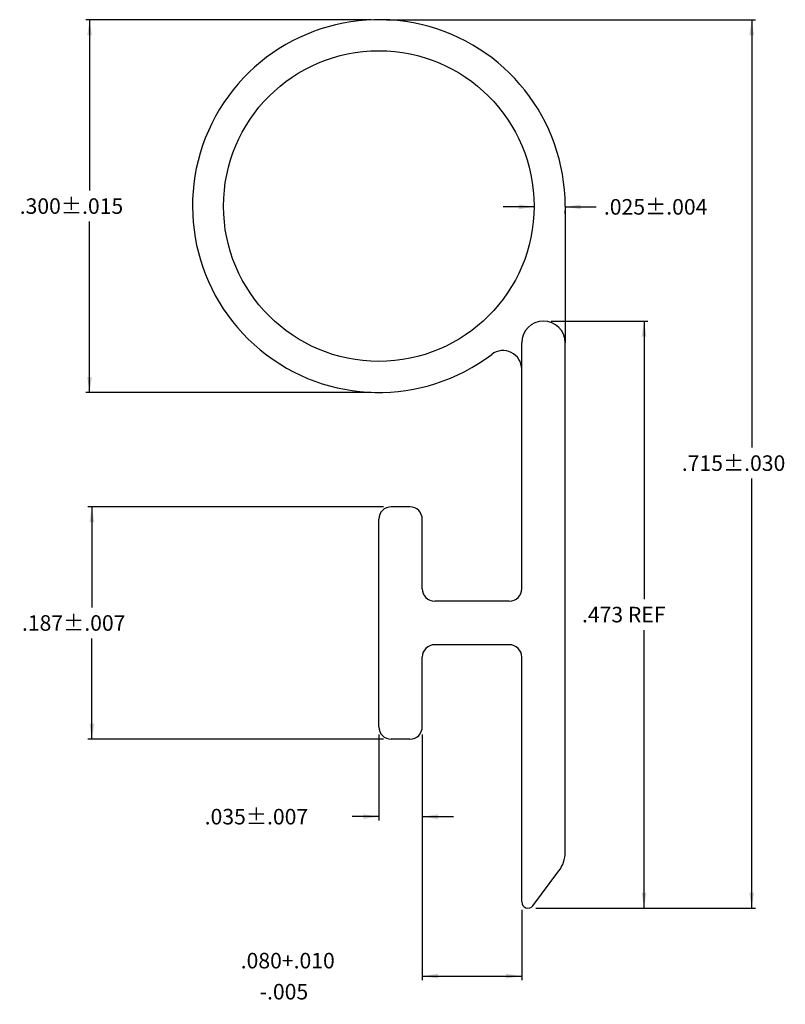
# Model space of a CAD drawing. Extents: x 0.077 to 0.693, y 0.2 to 0.993.
import ezdxf

# ---------------------------------------------------------------- set-up
doc = ezdxf.new("R2010")
doc.units = 0
doc.header["$MEASUREMENT"] = 0
doc.header["$PDMODE"] = 2
doc.layers.get('DEFPOINTS').update_dxf_attribs({"linetype": 'CONTINUOUS'})
doc.layers.add('DIMENSIONS', color=7, linetype='CONTINUOUS')
doc.layers.add('PRODUCT', color=7, linetype='CONTINUOUS')
doc.dimstyles.new('DIMSTYLE1', dxfattribs={"dimtxt": 0.0125, "dimasz": 0.0125, "dimexe": 0.0125, "dimexo": 0.0625, "dimgap": 0.09, "dimtad": 0, "dimtih": 1, "dimtoh": 1, "dimdec": 4, "dimzin": 0, "dimdsep": 46, "dimtxsty": 'Standard', "dimcen": 0.09, "dimadec": 0, "dimazin": 0, "dimtfac": 1, "dimtdec": 4, "dimtofl": 0, "dimtmove": 0, "dimatfit": 0, "dimfxl": 0, "dimtolj": 1, "dimtzin": 0, "dimarcsym": 0})
doc.dimstyles.new('DIMSTYLE2', dxfattribs={"dimtxt": 0.0125, "dimasz": 0.0125, "dimexe": 0.0125, "dimexo": 0.0625, "dimgap": 0.09, "dimtad": 0, "dimtih": 1, "dimtoh": 1, "dimdec": 4, "dimzin": 0, "dimdsep": 46, "dimtxsty": 'Standard', "dimcen": 0.09, "dimadec": 0, "dimazin": 0, "dimtfac": 1, "dimtdec": 4, "dimtofl": 0, "dimtmove": 0, "dimatfit": 0, "dimfxl": 0, "dimtolj": 1, "dimtzin": 0, "dimarcsym": 0})
doc.dimstyles.new('DIMSTYLE3', dxfattribs={"dimtxt": 0.0125, "dimasz": 0.0125, "dimexe": 0.0125, "dimexo": 0.0625, "dimgap": 0.09, "dimtad": 0, "dimtih": 1, "dimtoh": 1, "dimdec": 4, "dimzin": 0, "dimdsep": 46, "dimtxsty": 'Standard', "dimcen": 0.09, "dimadec": 0, "dimazin": 0, "dimtfac": 1, "dimtdec": 4, "dimtofl": 0, "dimtmove": 0, "dimatfit": 0, "dimfxl": 0, "dimtolj": 1, "dimtzin": 0, "dimarcsym": 0})
doc.dimstyles.new('DIMSTYLE4', dxfattribs={"dimtxt": 0.0125, "dimasz": 0.0125, "dimexe": 0.0125, "dimexo": 0.0625, "dimgap": 0.09, "dimtad": 0, "dimtih": 1, "dimtoh": 1, "dimdec": 4, "dimzin": 0, "dimdsep": 46, "dimtxsty": 'Standard', "dimcen": 0.09, "dimadec": 0, "dimazin": 0, "dimtfac": 1, "dimtdec": 4, "dimtofl": 0, "dimtmove": 0, "dimatfit": 0, "dimfxl": 0, "dimtolj": 1, "dimtzin": 0, "dimarcsym": 0})
doc.dimstyles.new('DIMSTYLE5', dxfattribs={"dimtxt": 0.0125, "dimasz": 0.0125, "dimexe": 0.0125, "dimexo": 0.0625, "dimgap": 0.09, "dimtad": 0, "dimtih": 1, "dimtoh": 1, "dimdec": 4, "dimzin": 0, "dimdsep": 46, "dimtxsty": 'Standard', "dimcen": 0.09, "dimadec": 0, "dimazin": 0, "dimtfac": 1, "dimtdec": 4, "dimtofl": 0, "dimtmove": 0, "dimatfit": 0, "dimfxl": 0, "dimtolj": 1, "dimtzin": 0, "dimarcsym": 0})
doc.dimstyles.new('DIMSTYLE6', dxfattribs={"dimtxt": 0.0125, "dimasz": 0.0125, "dimexe": 0.0125, "dimexo": 0.0625, "dimgap": 0.09, "dimtad": 0, "dimtih": 1, "dimtoh": 1, "dimdec": 4, "dimzin": 0, "dimdsep": 46, "dimtxsty": 'Standard', "dimcen": 0.09, "dimadec": 0, "dimazin": 0, "dimtfac": 1, "dimtdec": 4, "dimtofl": 0, "dimtmove": 0, "dimatfit": 0, "dimfxl": 0, "dimtolj": 1, "dimtzin": 0, "dimarcsym": 0})
doc.dimstyles.new('DIMSTYLE8', dxfattribs={"dimtxt": 0.0125, "dimasz": 0.0125, "dimexe": 0.0125, "dimexo": 0.0625, "dimgap": 0.09, "dimtad": 0, "dimtih": 1, "dimtoh": 1, "dimdec": 4, "dimzin": 0, "dimdsep": 46, "dimtxsty": 'Standard', "dimcen": 0.09, "dimadec": 0, "dimazin": 0, "dimtfac": 1, "dimtdec": 4, "dimtofl": 0, "dimtmove": 0, "dimatfit": 0, "dimfxl": 0, "dimtolj": 1, "dimtzin": 0, "dimarcsym": 0})

# ---------------------------------------------------------------- blocks, each defined once
blk = doc.blocks.new('*D0')
at = {"layer": 'DEFPOINTS', "color": 0, "linetype": 'Continuous'}
for p in [(0.36598, 0.9928), (0.66611, 0.9928), (0.48598, 0.2778)]:
    blk.add_point(p, dxfattribs=at)
at = {"layer": 'DIMENSIONS', "color": 1, "linetype": 'Continuous'}
for p, q in [((0.37223, 0.9928), (0.66923, 0.9928)), ((0.66611, 0.9928), (0.66611, 0.64844)), ((0.66611, 0.2778), (0.66611, 0.62344)), ((0.49223, 0.2778), (0.66923, 0.2778))]:
    blk.add_line(p, q, dxfattribs=at)
for points in [[(0.66798, 0.9803), (0.66423, 0.9803), (0.66611, 0.9928)], [(0.66423, 0.2903), (0.66798, 0.2903), (0.66611, 0.2778)]]:
    blk.add_solid(points, dxfattribs=at)
blk.add_text('.715%%p.030', height=0.0125, dxfattribs=at).set_placement((0.60986, 0.62969))
blk = doc.blocks.new('*D1')
at = {"layer": 'DEFPOINTS', "color": 0, "linetype": 'Continuous'}
for p in [(0.49848, 0.7503), (0.48598, 0.2778), (0.5795, 0.2778)]:
    blk.add_point(p, dxfattribs=at)
at = {"layer": 'DIMENSIONS', "color": 1, "linetype": 'Continuous'}
for p, q in [((0.50473, 0.7503), (0.58262, 0.7503)), ((0.5795, 0.7503), (0.5795, 0.52655)), ((0.5795, 0.2778), (0.5795, 0.50155)), ((0.49223, 0.2778), (0.58262, 0.2778))]:
    blk.add_line(p, q, dxfattribs=at)
for points in [[(0.58137, 0.7378), (0.57762, 0.7378), (0.5795, 0.7503)], [(0.57762, 0.2903), (0.58137, 0.2903), (0.5795, 0.2778)]]:
    blk.add_solid(points, dxfattribs=at)
blk.add_text('.473 REF', height=0.0125, dxfattribs=at).set_placement((0.5295, 0.5078))
blk = doc.blocks.new('*D2')
at = {"layer": 'DEFPOINTS', "color": 0, "linetype": 'Continuous'}
for p in [(0.49098, 0.8428), (0.49098, 0.84218), (0.51598, 0.8428)]:
    blk.add_point(p, dxfattribs=at)
at = {"layer": 'DIMENSIONS', "color": 1, "linetype": 'Continuous'}
for p, q in [((0.49098, 0.84218), (0.46598, 0.84218)), ((0.51598, 0.84218), (0.54091, 0.84218)), ((0.49098, 0.83655), (0.49098, 0.83906)), ((0.51598, 0.83655), (0.51598, 0.83906))]:
    blk.add_line(p, q, dxfattribs=at)
for points in [[(0.47848, 0.84031), (0.47848, 0.84406), (0.49098, 0.84218)], [(0.52848, 0.84406), (0.52848, 0.84031), (0.51598, 0.84218)]]:
    blk.add_solid(points, dxfattribs=at)
blk.add_text('.025%%p.004', height=0.0125, dxfattribs=at).set_placement((0.54716, 0.83593))
blk = doc.blocks.new('*D3')
at = {"layer": 'DEFPOINTS', "color": 0, "linetype": 'Continuous'}
for p in [(0.40098, 0.4238), (0.48098, 0.2828), (0.40098, 0.22307)]:
    blk.add_point(p, dxfattribs=at)
at = {"layer": 'DIMENSIONS', "color": 1, "linetype": 'Continuous'}
for p, q in [((0.40098, 0.41755), (0.40098, 0.21995)), ((0.48098, 0.27655), (0.48098, 0.21995)), ((0.40098, 0.22307), (0.44098, 0.22307)), ((0.40098, 0.22307), (0.47354, 0.22307)), ((0.44098, 0.22307), (0.48098, 0.22307))]:
    blk.add_line(p, q, dxfattribs=at)
for points in [[(0.41348, 0.22495), (0.41348, 0.2212), (0.40098, 0.22307)], [(0.46848, 0.2212), (0.46848, 0.22495), (0.48098, 0.22307)]]:
    blk.add_solid(points, dxfattribs=at)
for s, p in [('.080+.010', (0.25479, 0.22932)), ('    -.005        ', (0.25479, 0.20432))]:
    blk.add_text(s, height=0.0125, dxfattribs=at).set_placement(p)
blk = doc.blocks.new('*D4')
at = {"layer": 'DEFPOINTS', "color": 0, "linetype": 'Continuous'}
for p in [(0.36598, 0.4238), (0.40098, 0.4238), (0.36598, 0.35143)]:
    blk.add_point(p, dxfattribs=at)
at = {"layer": 'DIMENSIONS', "color": 1, "linetype": 'Continuous'}
for p, q in [((0.36598, 0.41755), (0.36598, 0.3483)), ((0.40098, 0.41755), (0.40098, 0.3483)), ((0.36598, 0.35143), (0.34455, 0.35143)), ((0.40098, 0.35143), (0.42598, 0.35143))]:
    blk.add_line(p, q, dxfattribs=at)
for points in [[(0.35348, 0.34955), (0.35348, 0.3533), (0.36598, 0.35143)], [(0.41348, 0.3533), (0.41348, 0.34955), (0.40098, 0.35143)]]:
    blk.add_solid(points, dxfattribs=at)
blk.add_text('.035%%p.007', height=0.0125, dxfattribs=at).set_placement((0.2258, 0.34518))
blk = doc.blocks.new('*D5')
at = {"layer": 'DEFPOINTS', "color": 0, "linetype": 'Continuous'}
for p in [(0.13496, 0.6008), (0.37598, 0.6008), (0.37598, 0.4138)]:
    blk.add_point(p, dxfattribs=at)
at = {"layer": 'DIMENSIONS', "color": 1, "linetype": 'Continuous'}
for p, q in [((0.36973, 0.6008), (0.13184, 0.6008)), ((0.13496, 0.6008), (0.13496, 0.5198)), ((0.13496, 0.4138), (0.13496, 0.4948)), ((0.36973, 0.4138), (0.13184, 0.4138))]:
    blk.add_line(p, q, dxfattribs=at)
for points in [[(0.13684, 0.5883), (0.13309, 0.5883), (0.13496, 0.6008)], [(0.13309, 0.4263), (0.13684, 0.4263), (0.13496, 0.4138)]]:
    blk.add_solid(points, dxfattribs=at)
blk.add_text('.187%%p.007', height=0.0125, dxfattribs=at).set_placement((0.07871, 0.50105))
blk = doc.blocks.new('*D7')
at = {"layer": 'DEFPOINTS', "color": 0, "linetype": 'Continuous'}
for p in [(0.13314, 0.9928), (0.36598, 0.9928), (0.36598, 0.6928)]:
    blk.add_point(p, dxfattribs=at)
at = {"layer": 'DIMENSIONS', "color": 1, "linetype": 'Continuous'}
for p, q in [((0.35973, 0.9928), (0.13002, 0.9928)), ((0.13314, 0.9928), (0.13314, 0.8553)), ((0.13314, 0.6928), (0.13314, 0.8303)), ((0.35973, 0.6928), (0.13002, 0.6928))]:
    blk.add_line(p, q, dxfattribs=at)
for points in [[(0.13502, 0.9803), (0.13127, 0.9803), (0.13314, 0.9928)], [(0.13127, 0.7053), (0.13502, 0.7053), (0.13314, 0.6928)]]:
    blk.add_solid(points, dxfattribs=at)
blk.add_text('.300%%p.015', height=0.0125, dxfattribs=at).set_placement((0.07689, 0.83655))

msp = doc.modelspace()

# ---------------------------------------------------------------- linework, layer by layer
at = {"layer": 'PRODUCT', "color": 5, "linetype": 'Continuous'}
for p, q in [((0.51598, 0.8428), (0.51598, 0.7328)), ((0.48098, 0.5348), (0.48098, 0.7328)), ((0.51598, 0.3228), (0.51598, 0.7328)), ((0.39098, 0.6008), (0.37598, 0.6008)), ((0.36598, 0.4238), (0.36598, 0.5908)), ((0.40098, 0.5348), (0.40098, 0.5908)), ((0.47098, 0.5248), (0.41098, 0.5248)), ((0.47098, 0.4898), (0.41098, 0.4898)), ((0.40098, 0.4238), (0.40098, 0.4798)), ((0.48098, 0.2828), (0.48098, 0.4798)), ((0.39098, 0.4138), (0.37598, 0.4138)), ((0.48998, 0.2798), (0.51098, 0.3078))]:
    msp.add_line(p, q, dxfattribs=at)
msp.add_circle((0.36598, 0.8428), 0.125, dxfattribs=at)
for centre, radius, start, end in [((0.36598, 0.8428), 0.15, 0, 307.3052), ((0.49848, 0.7328), 0.0175, 0, 180), ((0.46598, 0.71155), 0.015, 0, 127.3052), ((0.37598, 0.5908), 0.01, 90, 180), ((0.39098, 0.5908), 0.01, 0, 90), ((0.41098, 0.5348), 0.01, 180, 270), ((0.47098, 0.5348), 0.01, 270, 360), ((0.41098, 0.4798), 0.01, 90, 180), ((0.47098, 0.4798), 0.01, 0, 90), ((0.37598, 0.4238), 0.01, 180, 270), ((0.39098, 0.4238), 0.01, 270, 360), ((0.49098, 0.3228), 0.025, 323.1301, 360), ((0.48598, 0.2828), 0.005, 180, 323.1301)]:
    msp.add_arc(centre, radius, start, end, dxfattribs=at)

# ---------------------------------------------------------------- dimensions: what is measured, and where the dimension line sits
at = {"layer": 'DIMENSIONS', "color": 1, "linetype": 'Continuous'}
for base, p1, p2, dimstyle, picture, middle in [((0.13314, 0.9928), (0.36598, 0.9928), (0.36598, 0.6928), 'DIMSTYLE8', '*D7', (0.07689, 0.83655)), ((0.66611, 0.9928), (0.36598, 0.9928), (0.48598, 0.2778), 'DIMSTYLE1', '*D0', (0.60986, 0.62969)), ((0.5795, 0.2778), (0.48598, 0.2778), (0.49848, 0.7503), 'DIMSTYLE2', '*D1', (0.5295, 0.5078)), ((0.13496, 0.6008), (0.37598, 0.6008), (0.37598, 0.4138), 'DIMSTYLE6', '*D5', (0.07871, 0.50105))]:
    dim = msp.add_linear_dim(base=base, p1=p1, p2=p2, angle=90, dimstyle=dimstyle, dxfattribs=at)
    dim.commit()
    dim.dimension.update_dxf_attribs({"geometry": picture, "text_midpoint": middle})
for base, p1, p2, dimstyle, picture, middle in [((0.49098, 0.84218), (0.49098, 0.8428), (0.51598, 0.8428), 'DIMSTYLE3', '*D2', (0.54716, 0.83593)), ((0.36598, 0.35143), (0.36598, 0.4238), (0.40098, 0.4238), 'DIMSTYLE5', '*D4', (0.2258, 0.34518)), ((0.40098, 0.22307), (0.40098, 0.4238), (0.48098, 0.2828), 'DIMSTYLE4', '*D3', (0.25479, 0.22932))]:
    dim = msp.add_linear_dim(base=base, p1=p1, p2=p2, dimstyle=dimstyle, dxfattribs=at)
    dim.commit()
    dim.dimension.update_dxf_attribs({"geometry": picture, "text_midpoint": middle})

doc.saveas('drawing.dxf')
